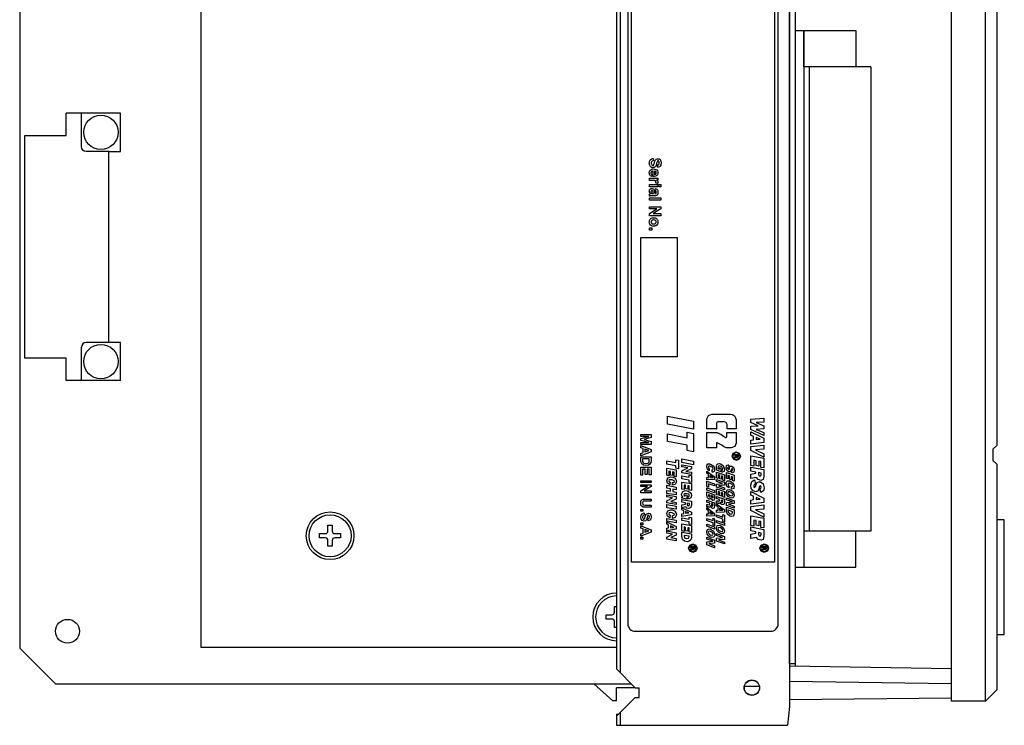
# Model space of a CAD drawing. Extents: x 0 to 37.5, y 0 to 33.
# Drawn here: x 4.7 to 9.9, y 7.5 to 11.2 of the extents above; entities that cross this region are included whole.
import ezdxf

# ---------------------------------------------------------------- set-up
doc = ezdxf.new("R2010")
doc.units = 0
doc.header["$LTSCALE"] = 0.25
for name, color, linetype in [('0519-0552-01', 7, 'CONTINUOUS'), ('0530-0596-01', 3, 'CONTINUOUS'), ('0530-0613-01', 3, 'CONTINUOUS')]:
    doc.layers.add(name, color=color, linetype=linetype)

msp = doc.modelspace()

# ---------------------------------------------------------------- linework, layer by layer
at = {"layer": '0519-0552-01'}
for p, q in [((7.8253, 12.9462), (7.8253, 7.828)), ((7.845, 12.9658), (7.845, 7.8084)), ((9.5793, 7.6596), (9.5793, 11.9076)), ((9.7564, 7.6596), (9.7564, 11.9076)), ((9.5773, 11.8856), (9.5773, 7.8298)), ((8.7308, 11.828), (8.7308, 7.6312)), ((9.8155, 11.8289), (9.8155, 8.9982)), ((8.7308, 11.803), (8.7308, 8.1755)), ((9.8155, 8.9982), (9.7958, 8.9785)), ((9.7958, 8.9785), (9.7958, 8.9194)), ((9.8155, 8.8998), (9.7958, 8.9194)), ((9.8155, 8.8998), (9.8155, 7.7187)), ((8.7308, 8.1755), (8.7308, 7.8655)), ((7.8253, 7.828), (7.9238, 7.7296)), ((7.7072, 7.75), (7.7072, 7.7493)), ((7.7072, 7.7493), (7.8057, 7.6607)), ((9.5773, 7.7513), (9.5773, 7.676)), ((9.5773, 7.7513), (9.5793, 7.7513)), ((7.9238, 7.7296), (7.8253, 7.7296)), ((7.8253, 7.6607), (7.8253, 7.7296)), ((7.9238, 7.7296), (7.9434, 7.7296)), ((7.9434, 7.6784), (7.9434, 7.7296)), ((9.8155, 7.7187), (9.7564, 7.6596)), ((7.8253, 7.6607), (7.8057, 7.6607)), ((7.8253, 7.58), (7.9238, 7.6784)), ((7.9238, 7.6784), (7.9434, 7.6784)), ((8.7308, 7.6312), (8.721, 7.5328)), ((8.7308, 7.6686), (9.5793, 7.676)), ((9.7564, 7.6596), (9.5793, 7.6596)), ((7.8253, 7.5918), (7.8371, 7.5918)), ((7.8253, 7.5918), (7.8253, 7.58)), ((7.8253, 7.58), (7.8253, 7.5328)), ((7.845, 7.5997), (7.845, 7.5328)), ((7.8253, 7.5328), (8.721, 7.5328))]:
    msp.add_line(p, q, dxfattribs=at)
at = {"layer": '0519-0552-01', "linetype": 'CONTINUOUS'}
for p, q in [((4.7009, 12.838), (4.7009, 7.937)), ((5.6509, 7.94), (5.6509, 12.84)), ((7.8253, 7.94), (5.6509, 7.94)), ((4.7009, 7.937), (4.8879, 7.75)), ((4.8879, 7.75), (7.9034, 7.75))]:
    msp.add_line(p, q, dxfattribs=at)
at = {"layer": '0519-0552-01', "color": 1}
for p, q in [((7.8844, 12.7099), (7.8844, 8.0643)), ((8.6718, 8.0643), (8.6718, 12.7099)), ((9.1559, 10.9805), (8.8059, 10.9805)), ((8.8359, 8.5495), (8.8359, 10.9805)), ((9.1559, 10.9805), (9.1559, 8.5495)), ((7.9238, 8.0249), (8.6324, 8.0249)), ((8.7308, 7.8446), (9.5793, 7.8298)), ((8.4954, 7.7375), (8.5726, 7.7375)), ((8.7308, 7.7631), (9.5773, 7.7513))]:
    msp.add_line(p, q, dxfattribs=at)
at = {"layer": '0519-0552-01', "color": 1, "linetype": 'CONTINUOUS'}
for p, q in [((5.2279, 10.737), (4.9449, 10.737)), ((4.9449, 10.62), (4.9449, 10.737)), ((5.0239, 10.562), (5.0239, 10.737)), ((5.2279, 10.537), (5.2279, 10.737)), ((4.7279, 9.454), (4.7279, 10.62)), ((4.7279, 10.62), (4.9449, 10.62)), ((5.0258, 10.5525), (5.0239, 10.562)), ((5.0312, 10.5444), (5.0258, 10.5525)), ((5.0393, 10.539), (5.0312, 10.5444)), ((5.0489, 10.537), (5.0393, 10.539)), ((5.1669, 10.537), (5.0489, 10.537)), ((5.1669, 9.537), (5.1669, 10.537)), ((5.1669, 10.537), (5.2279, 10.537)), ((5.0489, 9.537), (5.0393, 9.5351)), ((5.1669, 9.537), (5.0489, 9.537)), ((5.2279, 9.537), (5.1669, 9.537)), ((5.2279, 9.337), (5.2279, 9.537)), ((5.0258, 9.5216), (5.0239, 9.512)), ((5.0239, 9.337), (5.0239, 9.512)), ((5.0312, 9.5297), (5.0258, 9.5216)), ((5.0393, 9.5351), (5.0312, 9.5297)), ((4.9449, 9.454), (4.7279, 9.454)), ((4.9449, 9.337), (4.9449, 9.454)), ((5.2279, 9.337), (4.9449, 9.337)), ((5.1669, 9.337), (5.0239, 9.337))]:
    msp.add_line(p, q, dxfattribs=at)
at = {"layer": '0519-0552-01', "color": 1}
msp.add_lwpolyline([(8.7308, 11.805), (8.7608, 11.805), (8.7608, 7.855), (8.7308, 7.855)], close=True, dxfattribs=at)
for points in [[(8.7608, 11.1695), (8.8059, 11.1695)], [(8.8059, 11.1695), (8.8059, 8.3605)], [(8.7608, 7.855), (8.7608, 7.8441)]]:
    msp.add_lwpolyline(points, dxfattribs=at)
at = {"layer": '0519-0552-01', "color": 1, "linetype": 'CONTINUOUS'}
for points in [[(8.8059, 10.9805), (8.8059, 11.1695), (9.0779, 11.1695), (9.0779, 10.9805)], [(8.7608, 8.3605), (9.0779, 8.3605), (9.0779, 8.5497)], [(9.1559, 8.5495), (8.8059, 8.5495)]]:
    msp.add_lwpolyline(points, dxfattribs=at)
at = {"layer": '0519-0552-01', "color": 1}
msp.add_lwpolyline([(6.3369, 8.58), (6.3369, 8.5492, 0.414214), (6.3501, 8.536), (6.3809, 8.536), (6.3809, 8.514), (6.3501, 8.514, 0.414214), (6.3369, 8.5008), (6.3369, 8.47), (6.3149, 8.47), (6.3149, 8.5008, 0.414214), (6.3017, 8.514), (6.2709, 8.514), (6.2709, 8.536), (6.3017, 8.536, 0.414214), (6.3149, 8.5492), (6.3149, 8.58)], format="xyb", close=True, dxfattribs=at)
msp.add_lwpolyline([(7.8253, 8.045), (7.8149, 8.045), (7.8149, 8.0758, 0.414214), (7.8017, 8.089), (7.7709, 8.089), (7.7709, 8.111), (7.8017, 8.111, 0.414214), (7.8149, 8.1242), (7.8149, 8.155), (7.8253, 8.155)], format="xyb", dxfattribs=at)
at = {"layer": '0519-0552-01', "color": 1, "linetype": 'CONTINUOUS'}
for centre, radius in [((5.1259, 10.637), 0.09), ((5.1259, 9.437), 0.09), ((4.9509, 8.025), 0.0625)]:
    msp.add_circle(centre, radius, dxfattribs=at)
at = {"layer": '0519-0552-01', "color": 1}
for centre, radius in [((6.3259, 8.525), 0.125), ((6.3259, 8.525), 0.11), ((8.534, 7.7296), 0.0404), ((8.534, 7.7296), 0.0394)]:
    msp.add_circle(centre, radius, dxfattribs=at)
for centre, radius, start, end in [((7.8259, 8.1), 0.125, 90.2779, 269.7221), ((7.8259, 8.1), 0.11, 90.3158, 269.6842), ((7.9238, 8.0643), 0.0394, 180, 270), ((8.6324, 8.0643), 0.0394, 270, 0)]:
    msp.add_arc(centre, radius, start, end, dxfattribs=at)
at = {"layer": '0530-0596-01', "color": 9}
msp.add_lwpolyline([(9.8155, 8.6089), (9.8155, 8.0089), (9.8555, 8.0089), (9.8555, 8.6089)], close=True, dxfattribs=at)
at = {"layer": '0530-0613-01', "linetype": 'CONTINUOUS'}
for p, q in [((7.997, 10.4762), (7.9976, 10.4831)), ((7.9973, 10.4713), (7.997, 10.4762)), ((7.998, 10.4669), (7.9973, 10.4713)), ((7.9976, 10.4831), (7.9994, 10.4889)), ((7.9992, 10.4632), (7.998, 10.4669)), ((7.9994, 10.4889), (8.0023, 10.4935)), ((8.0023, 10.4935), (8.0063, 10.497)), ((8.0063, 10.497), (8.0114, 10.4994)), ((8.0075, 10.4794), (8.0072, 10.476)), ((8.0072, 10.476), (8.0075, 10.4725)), ((8.0084, 10.4824), (8.0075, 10.4794)), ((8.0075, 10.4725), (8.0083, 10.4696)), ((8.0083, 10.4696), (8.0097, 10.4673)), ((8.01, 10.4848), (8.0084, 10.4824)), ((8.0097, 10.4673), (8.0114, 10.4656)), ((8.0122, 10.4867), (8.01, 10.4848)), ((8.0114, 10.4994), (8.0175, 10.5008)), ((8.0114, 10.4656), (8.0133, 10.4646)), ((8.0151, 10.4881), (8.0122, 10.4867)), ((8.0133, 10.4646), (8.0154, 10.4643)), ((8.0186, 10.489), (8.0151, 10.4881)), ((8.0154, 10.4643), (8.0168, 10.4645)), ((8.0168, 10.4645), (8.018, 10.4649)), ((8.0175, 10.5008), (8.0186, 10.489)), ((8.018, 10.4649), (8.019, 10.4656)), ((8.019, 10.4656), (8.02, 10.4666)), ((8.02, 10.4666), (8.0208, 10.468)), ((8.0208, 10.468), (8.0216, 10.4699)), ((8.0216, 10.4699), (8.0222, 10.4719)), ((8.0222, 10.4719), (8.0231, 10.4751)), ((8.0231, 10.4751), (8.0242, 10.4795)), ((8.0242, 10.4795), (8.0259, 10.4853)), ((8.0259, 10.4853), (8.0279, 10.4899)), ((8.0279, 10.4899), (8.0301, 10.4931)), ((8.0301, 10.4931), (8.0336, 10.4962)), ((8.0325, 10.4646), (8.031, 10.4612)), ((8.0339, 10.4689), (8.0325, 10.4646)), ((8.0336, 10.4962), (8.0376, 10.498)), ((8.0353, 10.4742), (8.0339, 10.4689)), ((8.0367, 10.4794), (8.0353, 10.4742)), ((8.038, 10.4831), (8.0367, 10.4794)), ((8.0376, 10.498), (8.0421, 10.4986)), ((8.0393, 10.4853), (8.038, 10.4831)), ((8.0404, 10.4863), (8.0393, 10.4853)), ((8.0402, 10.466), (8.0429, 10.4667)), ((8.0407, 10.454), (8.0402, 10.466)), ((8.0416, 10.4869), (8.0404, 10.4863)), ((8.0429, 10.4871), (8.0416, 10.4869)), ((8.0421, 10.4986), (8.0451, 10.4983)), ((8.0444, 10.4869), (8.0429, 10.4871)), ((8.0429, 10.4667), (8.0451, 10.4678)), ((8.0456, 10.4863), (8.0444, 10.4869)), ((8.0451, 10.4983), (8.0479, 10.4975)), ((8.0451, 10.4678), (8.0468, 10.4693)), ((8.0466, 10.4852), (8.0456, 10.4863)), ((8.0478, 10.483), (8.0466, 10.4852)), ((8.0468, 10.4693), (8.0479, 10.4713)), ((8.0486, 10.4802), (8.0478, 10.483)), ((8.0479, 10.4975), (8.0506, 10.496)), ((8.0479, 10.4713), (8.0486, 10.4739)), ((8.0488, 10.477), (8.0486, 10.4802)), ((8.0486, 10.4739), (8.0488, 10.477)), ((8.0506, 10.496), (8.0531, 10.4941)), ((8.0531, 10.4941), (8.0551, 10.4916)), ((8.0566, 10.4643), (8.0538, 10.4599)), ((8.0551, 10.4916), (8.0567, 10.4886)), ((8.0582, 10.47), (8.0566, 10.4643)), ((8.0567, 10.4886), (8.0578, 10.4851)), ((8.0578, 10.4851), (8.0585, 10.4812)), ((8.0588, 10.4769), (8.0582, 10.47)), ((8.0585, 10.4812), (8.0588, 10.4769)), ((7.9971, 10.4246), (7.9979, 10.4315)), ((7.9975, 10.4201), (7.9971, 10.4246)), ((7.9986, 10.4162), (7.9975, 10.4201)), ((7.9979, 10.4315), (8.0004, 10.437)), ((8.0004, 10.4127), (7.9986, 10.4162)), ((8.0009, 10.46), (7.9992, 10.4632)), ((8.0004, 10.437), (8.0045, 10.4413)), ((8.0029, 10.4099), (8.0004, 10.4127)), ((8.0031, 10.4573), (8.0009, 10.46)), ((8.0059, 10.4551), (8.0031, 10.4573)), ((8.0045, 10.4413), (8.0088, 10.4437)), ((8.006, 10.427), (8.0057, 10.4245)), ((8.0057, 10.4245), (8.0058, 10.4228)), ((8.0058, 10.4228), (8.0063, 10.4213)), ((8.0089, 10.4535), (8.0059, 10.4551)), ((8.0069, 10.4292), (8.006, 10.427)), ((8.0063, 10.4213), (8.0071, 10.42)), ((8.0085, 10.4311), (8.0069, 10.4292)), ((8.0071, 10.42), (8.0083, 10.4188)), ((8.0083, 10.4188), (8.0099, 10.4179)), ((8.0106, 10.4326), (8.0085, 10.4311)), ((8.0088, 10.4437), (8.0137, 10.4451)), ((8.0121, 10.4526), (8.0089, 10.4535)), ((8.0099, 10.4179), (8.0118, 10.4172)), ((8.0118, 10.4172), (8.0099, 10.4058)), ((8.0133, 10.4335), (8.0106, 10.4326)), ((8.0155, 10.4523), (8.0121, 10.4526)), ((8.0164, 10.4338), (8.0133, 10.4335)), ((8.0137, 10.4451), (8.0194, 10.4456)), ((8.019, 10.4525), (8.0155, 10.4523)), ((8.0164, 10.4052), (8.0164, 10.4338)), ((8.0222, 10.4533), (8.019, 10.4525)), ((8.0194, 10.4456), (8.026, 10.4449)), ((8.025, 10.4546), (8.0222, 10.4533)), ((8.0234, 10.4336), (8.0234, 10.4165)), ((8.0263, 10.4334), (8.0234, 10.4336)), ((8.0234, 10.4165), (8.0265, 10.4169)), ((8.0274, 10.4564), (8.025, 10.4546)), ((8.026, 10.4449), (8.0316, 10.4431)), ((8.0288, 10.4326), (8.0263, 10.4334)), ((8.0265, 10.4169), (8.029, 10.4177)), ((8.0294, 10.4586), (8.0274, 10.4564)), ((8.0308, 10.4312), (8.0288, 10.4326)), ((8.029, 10.4177), (8.031, 10.4191)), ((8.031, 10.4612), (8.0294, 10.4586)), ((8.0323, 10.4295), (8.0308, 10.4312)), ((8.031, 10.4191), (8.0324, 10.4208)), ((8.0316, 10.4431), (8.0362, 10.4399)), ((8.0332, 10.4274), (8.0323, 10.4295)), ((8.0324, 10.4208), (8.0333, 10.4228)), ((8.0335, 10.425), (8.0332, 10.4274)), ((8.0333, 10.4228), (8.0335, 10.425)), ((8.0395, 10.4147), (8.0359, 10.4105)), ((8.0362, 10.4399), (8.0396, 10.4359)), ((8.0416, 10.4198), (8.0395, 10.4147)), ((8.0396, 10.4359), (8.0416, 10.4311)), ((8.0458, 10.4548), (8.0407, 10.454)), ((8.0416, 10.4311), (8.0423, 10.4257)), ((8.0423, 10.4257), (8.0416, 10.4198)), ((8.0502, 10.4568), (8.0458, 10.4548)), ((8.0538, 10.4599), (8.0502, 10.4568)), ((7.9981, 10.3964), (8.0413, 10.3964)), ((7.9981, 10.3849), (7.9981, 10.3964)), ((8.0114, 10.3849), (7.9981, 10.3849)), ((7.9981, 10.352), (7.9981, 10.3634)), ((7.9981, 10.3634), (8.0413, 10.3634)), ((8.0061, 10.4075), (8.0029, 10.4099)), ((8.0099, 10.4058), (8.0061, 10.4075)), ((8.0179, 10.3848), (8.0114, 10.3849)), ((8.0244, 10.4057), (8.0164, 10.4052)), ((8.0228, 10.3845), (8.0179, 10.3848)), ((8.0259, 10.384), (8.0228, 10.3845)), ((8.0309, 10.4075), (8.0244, 10.4057)), ((8.028, 10.3833), (8.0259, 10.384)), ((8.0296, 10.3824), (8.028, 10.3833)), ((8.0307, 10.3813), (8.0296, 10.3824)), ((8.0302, 10.3719), (8.0312, 10.3738)), ((8.0401, 10.3684), (8.0302, 10.3719)), ((8.0314, 10.3801), (8.0307, 10.3813)), ((8.0359, 10.4105), (8.0309, 10.4075)), ((8.0312, 10.3738), (8.0318, 10.3756)), ((8.0319, 10.3788), (8.0314, 10.3801)), ((8.0318, 10.3756), (8.032, 10.3773)), ((8.032, 10.3773), (8.0319, 10.3788)), ((8.0352, 10.3857), (8.0377, 10.384)), ((8.0413, 10.3857), (8.0352, 10.3857)), ((8.0377, 10.384), (8.0396, 10.3823)), ((8.0396, 10.3823), (8.0409, 10.3808)), ((8.0413, 10.3708), (8.0401, 10.3684)), ((8.0409, 10.3808), (8.0417, 10.3793)), ((8.0413, 10.3964), (8.0413, 10.3857)), ((8.042, 10.3733), (8.0413, 10.3708)), ((8.0413, 10.3634), (8.0413, 10.352)), ((8.0417, 10.3793), (8.0421, 10.3777)), ((8.0423, 10.3759), (8.042, 10.3733)), ((8.0421, 10.3777), (8.0423, 10.3759)), ((8.0472, 10.352), (8.0472, 10.3634)), ((8.0472, 10.3634), (8.0577, 10.3634)), ((8.0577, 10.3634), (8.0577, 10.352)), ((7.9971, 10.3289), (7.9975, 10.3331)), ((7.9973, 10.3265), (7.9971, 10.3289)), ((7.9977, 10.3241), (7.9973, 10.3265)), ((7.9975, 10.3331), (7.9987, 10.3366)), ((7.9985, 10.3218), (7.9977, 10.3241)), ((8.0413, 10.352), (7.9981, 10.352)), ((7.9981, 10.314), (7.999, 10.3144)), ((7.9981, 10.3027), (7.9981, 10.314)), ((7.9996, 10.3196), (7.9985, 10.3218)), ((7.9987, 10.3366), (8.0007, 10.3395)), ((7.999, 10.3144), (8.0001, 10.3147)), ((8.0011, 10.3175), (7.9996, 10.3196)), ((8.0001, 10.3147), (8.0015, 10.3151)), ((8.0007, 10.3395), (8.0034, 10.3416)), ((8.0028, 10.3155), (8.0011, 10.3175)), ((8.0015, 10.3151), (8.0021, 10.3153)), ((8.0021, 10.3153), (8.0025, 10.3154)), ((8.0025, 10.3154), (8.0028, 10.3155)), ((8.0034, 10.3416), (8.0064, 10.3429)), ((8.0054, 10.3273), (8.0052, 10.3255)), ((8.0052, 10.3255), (8.0054, 10.3235)), ((8.006, 10.3288), (8.0054, 10.3273)), ((8.0054, 10.3235), (8.0061, 10.3215)), ((8.0069, 10.3301), (8.006, 10.3288)), ((8.0061, 10.3215), (8.0072, 10.3196)), ((8.0064, 10.3429), (8.0099, 10.3433)), ((8.0082, 10.3311), (8.0069, 10.3301)), ((8.0072, 10.3196), (8.0083, 10.3184)), ((8.0095, 10.3317), (8.0082, 10.3311)), ((8.0083, 10.3184), (8.0096, 10.3175)), ((8.0111, 10.3319), (8.0095, 10.3317)), ((8.0096, 10.3175), (8.011, 10.3169)), ((8.0099, 10.3433), (8.0122, 10.3431)), ((8.011, 10.3169), (8.0123, 10.3166)), ((8.0126, 10.3316), (8.0111, 10.3319)), ((8.0122, 10.3431), (8.0144, 10.3425)), ((8.0123, 10.3166), (8.0141, 10.3165)), ((8.0139, 10.3309), (8.0126, 10.3316)), ((8.0151, 10.3296), (8.0139, 10.3309)), ((8.0141, 10.3165), (8.0166, 10.3165)), ((8.0144, 10.3425), (8.0164, 10.3416)), ((8.0158, 10.3283), (8.0151, 10.3296)), ((8.0164, 10.3262), (8.0158, 10.3283)), ((8.0164, 10.3416), (8.0182, 10.3402)), ((8.0171, 10.3234), (8.0164, 10.3262)), ((8.0166, 10.3165), (8.0188, 10.3165)), ((8.0177, 10.3205), (8.0171, 10.3234)), ((8.0183, 10.3182), (8.0177, 10.3205)), ((8.0182, 10.3402), (8.0197, 10.3386)), ((8.0188, 10.3165), (8.0183, 10.3182)), ((8.0197, 10.3386), (8.0208, 10.3366)), ((8.0208, 10.3366), (8.0218, 10.3342)), ((8.0218, 10.3342), (8.0227, 10.3312)), ((8.0227, 10.3312), (8.0235, 10.3275)), ((8.0235, 10.3275), (8.0245, 10.3228)), ((8.0245, 10.3228), (8.0254, 10.3191)), ((8.0254, 10.3191), (8.0263, 10.3165)), ((8.0263, 10.3165), (8.0274, 10.3165)), ((8.0274, 10.3165), (8.0294, 10.3166)), ((8.0281, 10.3317), (8.03, 10.3421)), ((8.0299, 10.331), (8.0281, 10.3317)), ((8.0294, 10.3166), (8.031, 10.3172)), ((8.0313, 10.33), (8.0299, 10.331)), ((8.03, 10.3421), (8.0338, 10.3407)), ((8.031, 10.3172), (8.0321, 10.3181)), ((8.0323, 10.329), (8.0313, 10.33)), ((8.0321, 10.3181), (8.0329, 10.3195)), ((8.033, 10.3277), (8.0323, 10.329)), ((8.0329, 10.3195), (8.0334, 10.3215)), ((8.0334, 10.3261), (8.033, 10.3277)), ((8.0335, 10.3242), (8.0334, 10.3261)), ((8.0334, 10.3215), (8.0335, 10.3242)), ((8.0338, 10.3407), (8.0369, 10.3387)), ((8.0369, 10.3387), (8.0393, 10.3361)), ((8.0392, 10.3098), (8.0376, 10.308)), ((8.0405, 10.312), (8.0392, 10.3098)), ((8.0393, 10.3361), (8.0409, 10.3328)), ((8.0415, 10.3149), (8.0405, 10.312)), ((8.0409, 10.3328), (8.042, 10.3286)), ((8.0421, 10.3187), (8.0415, 10.3149)), ((8.042, 10.3286), (8.0423, 10.3234)), ((8.0423, 10.3234), (8.0421, 10.3187)), ((8.0577, 10.352), (8.0472, 10.352)), ((8.0001, 10.3036), (7.9981, 10.3027)), ((7.9981, 10.2825), (7.9981, 10.2939)), ((7.9981, 10.2939), (8.0577, 10.2939)), ((8.0577, 10.2825), (7.9981, 10.2825)), ((8.002, 10.3043), (8.0001, 10.3036)), ((8.0039, 10.3048), (8.002, 10.3043)), ((8.006, 10.3051), (8.0039, 10.3048)), ((8.0088, 10.3053), (8.006, 10.3051)), ((8.0123, 10.3053), (8.0088, 10.3053)), ((8.0256, 10.3052), (8.0123, 10.3053)), ((8.0301, 10.3054), (8.0256, 10.3052)), ((8.0335, 10.3059), (8.0301, 10.3054)), ((8.0359, 10.3067), (8.0335, 10.3059)), ((8.0376, 10.308), (8.0359, 10.3067)), ((8.0577, 10.2939), (8.0577, 10.2825)), ((7.9981, 10.2362), (7.9981, 10.2474)), ((7.9981, 10.2474), (8.0577, 10.2474)), ((8.037, 10.2362), (7.9981, 10.2362)), ((7.9981, 10.2122), (8.037, 10.2362)), ((7.9981, 10.2001), (7.9981, 10.2122)), ((8.0577, 10.2357), (8.0179, 10.2113)), ((8.0179, 10.2113), (8.0577, 10.2113)), ((8.0577, 10.2474), (8.0577, 10.2357)), ((8.0577, 10.2113), (8.0577, 10.2001)), ((7.9971, 10.1678), (7.9974, 10.1717)), ((7.9978, 10.1617), (7.9971, 10.1678)), ((7.9974, 10.1717), (7.9983, 10.1754)), ((8, 10.1564), (7.9978, 10.1617)), ((8.0577, 10.2001), (7.9981, 10.2001)), ((7.9983, 10.1754), (7.9998, 10.1791)), ((7.9998, 10.1791), (8.0019, 10.1824)), ((8.0036, 10.1518), (8, 10.1564)), ((8.0019, 10.1824), (8.0045, 10.1851)), ((8.0045, 10.1851), (8.0077, 10.1873)), ((8.0068, 10.1706), (8.0064, 10.1678)), ((8.0064, 10.1678), (8.0068, 10.165)), ((8.008, 10.1731), (8.0068, 10.1706)), ((8.0068, 10.165), (8.008, 10.1625)), ((8.0077, 10.1873), (8.0114, 10.1889)), ((8.0099, 10.1753), (8.008, 10.1731)), ((8.008, 10.1625), (8.0099, 10.1603)), ((8.0125, 10.177), (8.0099, 10.1753)), ((8.0099, 10.1603), (8.0125, 10.1586)), ((8.0114, 10.1889), (8.0156, 10.1898)), ((8.0157, 10.178), (8.0125, 10.177)), ((8.0125, 10.1586), (8.0158, 10.1576)), ((8.0156, 10.1898), (8.0203, 10.1901)), ((8.0197, 10.1784), (8.0157, 10.178)), ((8.0158, 10.1576), (8.0198, 10.1573)), ((8.0237, 10.178), (8.0197, 10.1784)), ((8.0198, 10.1573), (8.0237, 10.1576)), ((8.0203, 10.1901), (8.0241, 10.1898)), ((8.0269, 10.177), (8.0237, 10.178)), ((8.0237, 10.1576), (8.0269, 10.1586)), ((8.0241, 10.1898), (8.0277, 10.1889)), ((8.0296, 10.1753), (8.0269, 10.177)), ((8.0269, 10.1586), (8.0296, 10.1603)), ((8.0277, 10.1889), (8.0313, 10.1873)), ((8.0314, 10.1731), (8.0296, 10.1753)), ((8.0296, 10.1603), (8.0314, 10.1625)), ((8.0313, 10.1873), (8.0346, 10.1852)), ((8.0326, 10.1706), (8.0314, 10.1731)), ((8.0314, 10.1625), (8.0326, 10.165)), ((8.033, 10.1678), (8.0326, 10.1706)), ((8.0326, 10.165), (8.033, 10.1678)), ((8.0346, 10.1852), (8.0373, 10.1825)), ((8.0395, 10.1563), (8.0359, 10.1518)), ((8.0373, 10.1825), (8.0395, 10.1793)), ((8.0395, 10.1793), (8.041, 10.1758)), ((8.0416, 10.1617), (8.0395, 10.1563)), ((8.041, 10.1758), (8.042, 10.1719)), ((8.0423, 10.1678), (8.0416, 10.1617)), ((8.042, 10.1719), (8.0423, 10.1678)), ((7.9981, 10.1251), (7.9981, 10.1365)), ((7.9981, 10.1365), (8.0095, 10.1365)), ((8.0095, 10.1251), (7.9981, 10.1251)), ((8.0082, 10.1483), (8.0036, 10.1518)), ((8.0137, 10.1462), (8.0082, 10.1483)), ((8.0095, 10.1365), (8.0095, 10.1251)), ((8.0198, 10.1455), (8.0137, 10.1462)), ((8.0259, 10.1462), (8.0198, 10.1455)), ((8.0313, 10.1483), (8.0259, 10.1462)), ((8.0359, 10.1518), (8.0313, 10.1483))]:
    msp.add_line(p, q, dxfattribs=at)
for points in [[(8.6531, 12.3871), (8.6531, 8.3871), (7.9031, 8.3871), (7.9031, 12.3871), (8.6531, 12.3871)], [(8.1431, 10.0871), (8.1431, 9.4621), (7.9531, 9.4621), (7.9531, 10.0871), (8.1431, 10.0871)], [(8.0931, 9.1511), (8.2281, 9.1251), (8.2281, 9.0831), (8.0931, 9.1091), (8.0931, 9.1511)], [(8.2981, 9.0841), (8.2981, 9.1371), (8.3061, 9.1551), (8.3241, 9.1621), (8.3241, 9.1621), (8.4201, 9.1621), (8.4321, 9.1601), (8.4431, 9.1531), (8.4491, 9.1431), (8.4521, 9.1311), (8.4521, 9.1311), (8.4521, 9.0841), (8.4041, 9.0841), (8.4041, 9.1081), (8.4001, 9.1171), (8.3901, 9.1211), (8.3581, 9.1211), (8.3561, 9.1211), (8.3531, 9.1201), (8.3511, 9.1181), (8.3491, 9.1151), (8.3481, 9.1121), (8.3481, 9.1081), (8.3481, 9.1041), (8.3481, 9.0981), (8.3481, 9.0921), (8.3481, 9.0881), (8.3491, 9.0841), (8.3501, 9.0841), (8.2981, 9.0841)], [(8.5291, 9.1351), (8.5971, 9.1401), (8.5971, 9.1201), (8.5571, 9.1181), (8.5971, 9.1011), (8.5971, 9.0851), (8.5571, 9.0821), (8.5971, 9.0651), (8.5971, 9.0491), (8.5291, 9.0811), (8.5291, 9.0981), (8.5671, 9.1001), (8.5291, 9.1171), (8.5291, 9.1351)], [(7.9531, 9.0551), (8.0061, 9.0551), (8.0061, 9.0391), (7.9701, 9.0291), (8.0061, 9.0191), (8.0061, 9.0031), (7.9531, 9.0031), (7.9531, 9.0131), (7.9951, 9.0131), (7.9531, 9.0241), (7.9531, 9.0341), (7.9951, 9.0451), (7.9531, 9.0451), (7.9531, 9.0551)], [(8.0921, 9.0581), (8.1951, 9.0381), (8.1951, 9.0671), (8.2281, 9.0601), (8.2281, 8.9651), (8.1951, 8.9711), (8.1951, 8.9991), (8.0921, 9.0181), (8.0921, 9.0581)], [(8.3491, 8.9851), (8.2981, 8.9851), (8.2981, 9.0651), (8.3501, 9.0651), (8.3531, 9.0641), (8.3561, 9.0641), (8.3611, 9.0621), (8.3671, 9.0591), (8.3721, 9.0561), (8.3791, 9.0511), (8.3861, 9.0461), (8.3911, 9.0421), (8.3941, 9.0411), (8.3941, 9.0401), (8.3971, 9.0401), (8.4011, 9.0411), (8.4021, 9.0421), (8.4031, 9.0431), (8.4031, 9.0451), (8.4031, 9.0651), (8.4511, 9.0651), (8.4511, 9.0101), (8.4441, 8.9921), (8.4261, 8.9851), (8.4011, 8.9851), (8.3961, 8.9871), (8.3851, 8.9931), (8.3761, 8.9991), (8.3671, 9.0041), (8.3601, 9.0081), (8.3561, 9.0101), (8.3531, 9.0111), (8.3501, 9.0121), (8.3491, 9.0121), (8.3491, 8.9851)], [(8.5291, 9.0691), (8.5971, 9.0351), (8.5971, 9.0131), (8.5291, 9.0041), (8.5291, 9.0261), (8.5421, 9.0271), (8.5421, 9.0451), (8.5291, 9.0521), (8.5291, 9.0691)], [(8.5571, 9.0281), (8.5771, 9.0301), (8.5571, 9.0391), (8.5571, 9.0281)], [(7.9531, 8.9441), (7.9531, 8.9561), (7.9651, 8.9601), (7.9651, 8.9821), (7.9531, 8.9861), (7.9531, 8.9981), (8.0061, 8.9771), (8.0061, 8.9651), (7.9531, 8.9441)], [(7.9741, 8.9641), (7.9941, 8.9711), (7.9741, 8.9781), (7.9741, 8.9641)], [(8.5291, 8.9921), (8.5971, 9.0001), (8.5971, 8.9791), (8.5531, 8.9741), (8.5971, 8.9531), (8.5971, 8.9361), (8.5291, 8.9711), (8.5291, 8.9921)], [(8.0061, 8.9381), (8.0061, 8.9181), (8.0051, 8.9081), (8.0001, 8.9001), (7.9921, 8.8951), (7.9791, 8.8931), (7.9671, 8.8951), (7.9581, 8.9011), (7.9541, 8.9081), (7.9531, 8.9181), (7.9531, 8.9381), (8.0061, 8.9381)], [(7.9971, 8.9271), (7.9621, 8.9271), (7.9621, 8.9191), (7.9621, 8.9131), (7.9641, 8.9081), (7.9691, 8.9051), (7.9791, 8.9041), (7.9891, 8.9051), (7.9941, 8.9081), (7.9971, 8.9141), (7.9971, 8.9221), (7.9971, 8.9271)], [(8.0881, 8.9171), (8.1351, 8.9091), (8.1351, 8.9231), (8.1491, 8.9211), (8.1491, 8.8751), (8.1351, 8.8781), (8.1351, 8.8911), (8.0881, 8.8991), (8.0881, 8.9171)], [(8.1671, 8.9271), (8.2281, 8.9161), (8.2281, 8.8971), (8.1671, 8.9081), (8.1671, 8.9271)], [(8.4531, 8.9191), (8.4371, 8.9261), (8.4301, 8.9421), (8.4361, 8.9581), (8.4521, 8.9641), (8.4681, 8.9581), (8.4751, 8.9421), (8.4681, 8.9261), (8.4531, 8.9191)], [(8.4521, 8.9241), (8.4651, 8.9291), (8.4711, 8.9421), (8.4651, 8.9551), (8.4521, 8.9601), (8.4401, 8.9551), (8.4341, 8.9421), (8.4391, 8.9291), (8.4521, 8.9241)], [(8.4421, 8.9331), (8.4421, 8.9371), (8.4431, 8.9381), (8.4451, 8.9381), (8.4491, 8.9381), (8.4501, 8.9421), (8.4501, 8.9461), (8.4421, 8.9461), (8.4421, 8.9501), (8.4631, 8.9501), (8.4631, 8.9411), (8.4561, 8.9331), (8.4521, 8.9361), (8.4461, 8.9331), (8.4451, 8.9331), (8.4451, 8.9331), (8.4441, 8.9331), (8.4421, 8.9331)], [(8.4561, 8.9381), (8.4591, 8.9421), (8.4591, 8.9461), (8.4531, 8.9461), (8.4531, 8.9421), (8.4561, 8.9381), (8.4561, 8.9381)], [(8.5291, 8.9441), (8.5971, 8.9311), (8.5971, 8.8801), (8.5811, 8.8831), (8.5811, 8.9141), (8.5711, 8.9151), (8.5711, 8.8901), (8.5561, 8.8931), (8.5561, 8.9181), (8.5451, 8.9211), (8.5451, 8.8901), (8.5291, 8.8931), (8.5291, 8.9441)], [(7.9531, 8.8841), (8.0061, 8.8841), (8.0061, 8.8441), (7.9971, 8.8441), (7.9971, 8.8731), (7.9851, 8.8731), (7.9851, 8.8461), (7.9761, 8.8461), (7.9761, 8.8731), (7.9621, 8.8731), (7.9621, 8.8431), (7.9531, 8.8431), (7.9531, 8.8841)], [(8.0881, 8.8791), (8.1381, 8.8701), (8.1381, 8.8341), (8.1271, 8.8361), (8.1271, 8.8581), (8.1191, 8.8591), (8.1191, 8.8411), (8.1081, 8.8431), (8.1081, 8.8611), (8.1001, 8.8631), (8.1001, 8.8391), (8.0881, 8.8421), (8.0881, 8.8791)], [(8.1671, 8.8971), (8.2171, 8.8881), (8.2171, 8.8751), (8.1891, 8.8621), (8.2171, 8.8571), (8.2171, 8.8461), (8.1671, 8.8541), (8.1671, 8.8651), (8.1981, 8.8801), (8.1671, 8.8861), (8.1671, 8.8971)], [(8.3261, 8.8701), (8.3301, 8.8711), (8.3321, 8.8751), (8.3291, 8.8831), (8.3181, 8.8881), (8.3131, 8.8901), (8.3071, 8.8891), (8.3061, 8.8841), (8.3071, 8.8781), (8.3111, 8.8751), (8.3111, 8.8641), (8.3011, 8.8721), (8.2981, 8.8871), (8.2991, 8.8961), (8.3041, 8.9011), (8.3121, 8.9011), (8.3171, 8.9001), (8.3341, 8.8891), (8.3401, 8.8731), (8.3371, 8.8611), (8.3291, 8.8571), (8.3261, 8.8581), (8.3261, 8.8701)], [(8.3771, 8.8691), (8.3811, 8.8711), (8.3821, 8.8751), (8.3771, 8.8851), (8.3651, 8.8911), (8.3591, 8.8891), (8.3561, 8.8821), (8.3571, 8.8771), (8.3641, 8.8741), (8.3641, 8.8821), (8.3721, 8.8791), (8.3721, 8.8601), (8.3501, 8.8681), (8.3481, 8.8891), (8.3501, 8.8971), (8.3551, 8.9021), (8.3641, 8.9031), (8.3691, 8.9021), (8.3841, 8.8921), (8.3901, 8.8731), (8.3881, 8.8611), (8.3801, 8.8581), (8.3771, 8.8581), (8.3771, 8.8691)], [(8.4131, 8.8951), (8.4131, 8.8841), (8.4121, 8.8851), (8.4071, 8.8801), (8.4081, 8.8751), (8.4121, 8.8721), (8.4151, 8.8731), (8.4171, 8.8781), (8.4191, 8.8861), (8.4221, 8.8891), (8.4291, 8.8891), (8.4391, 8.8811), (8.4421, 8.8681), (8.4401, 8.8571), (8.4331, 8.8551), (8.4291, 8.8561), (8.4291, 8.8671), (8.4301, 8.8671), (8.4341, 8.8711), (8.4331, 8.8751), (8.4301, 8.8771), (8.4251, 8.8721), (8.4231, 8.8641), (8.4201, 8.8601), (8.4131, 8.8601), (8.4051, 8.8651), (8.4011, 8.8731), (8.3991, 8.8831), (8.4021, 8.8941), (8.4101, 8.8961), (8.4131, 8.8951)], [(8.5971, 8.8711), (8.5971, 8.8351), (8.5931, 8.8201), (8.5801, 8.8141), (8.5671, 8.8191), (8.5581, 8.8301), (8.5291, 8.8241), (8.5291, 8.8471), (8.5551, 8.8521), (8.5551, 8.8581), (8.5291, 8.8631), (8.5291, 8.8841), (8.5971, 8.8711)], [(8.1051, 8.7921), (8.0921, 8.8001), (8.0881, 8.8131), (8.0941, 8.8281), (8.1101, 8.8341), (8.1191, 8.8321), (8.1281, 8.8281), (8.1361, 8.8191), (8.1391, 8.8071), (8.1331, 8.7941), (8.1191, 8.7891), (8.1181, 8.8031), (8.1191, 8.8031), (8.1261, 8.8041), (8.1281, 8.8081), (8.1271, 8.8121), (8.1241, 8.8141), (8.1161, 8.8171), (8.1071, 8.8181), (8.1011, 8.8171), (8.0991, 8.8131), (8.1011, 8.8081), (8.1071, 8.8051), (8.1051, 8.7921)], [(8.1671, 8.8381), (8.2051, 8.8311), (8.2051, 8.8431), (8.2171, 8.8411), (8.2171, 8.8031), (8.2051, 8.8051), (8.2051, 8.8161), (8.1671, 8.8231), (8.1671, 8.8381)], [(8.3391, 8.8331), (8.3391, 8.8191), (8.2981, 8.8171), (8.2981, 8.8301), (8.3061, 8.8301), (8.3061, 8.8461), (8.2981, 8.8521), (8.2981, 8.8631), (8.3391, 8.8331)], [(8.3141, 8.8301), (8.3311, 8.8291), (8.3311, 8.8291), (8.3141, 8.8411), (8.3141, 8.8301)], [(8.3901, 8.8441), (8.3901, 8.8131), (8.3821, 8.8161), (8.3821, 8.8361), (8.3741, 8.8391), (8.3741, 8.8211), (8.3661, 8.8231), (8.3661, 8.8411), (8.3571, 8.8451), (8.3571, 8.8251), (8.3491, 8.8281), (8.3491, 8.8581), (8.3901, 8.8441)], [(8.3901, 8.8051), (8.3901, 8.7891), (8.3591, 8.7861), (8.3591, 8.7861), (8.3901, 8.7751), (8.3901, 8.7651), (8.3491, 8.7801), (8.3491, 8.7951), (8.3801, 8.7981), (8.3801, 8.7981), (8.3491, 8.8091), (8.3491, 8.8191), (8.3901, 8.8051)], [(8.4411, 8.8421), (8.4411, 8.8111), (8.4331, 8.8141), (8.4331, 8.8331), (8.4251, 8.8361), (8.4251, 8.8181), (8.4171, 8.8211), (8.4171, 8.8391), (8.4081, 8.8421), (8.4081, 8.8231), (8.4011, 8.8251), (8.4011, 8.8561), (8.4411, 8.8421)], [(8.5481, 8.8171), (8.5521, 8.7971), (8.5461, 8.7941), (8.5441, 8.7861), (8.5451, 8.7801), (8.5481, 8.7771), (8.5521, 8.7821), (8.5561, 8.7941), (8.5611, 8.8041), (8.5711, 8.8081), (8.5791, 8.8071), (8.5931, 8.7961), (8.5981, 8.7751), (8.5941, 8.7601), (8.5811, 8.7511), (8.5761, 8.7701), (8.5811, 8.7731), (8.5831, 8.7791), (8.5811, 8.7851), (8.5791, 8.7871), (8.5741, 8.7831), (8.5711, 8.7711), (8.5661, 8.7601), (8.5551, 8.7551), (8.5401, 8.7601), (8.5311, 8.7731), (8.5281, 8.7901), (8.5331, 8.8091), (8.5481, 8.8171), (8.5481, 8.8171)], [(8.5821, 8.8531), (8.5691, 8.8561), (8.5691, 8.8451), (8.5721, 8.8391), (8.5771, 8.8371), (8.5821, 8.8431), (8.5821, 8.8531)], [(7.9531, 8.8131), (8.0061, 8.8131), (8.0061, 8.8031), (7.9531, 8.8031), (7.9531, 8.8131)], [(7.9531, 8.7921), (8.0061, 8.7921), (8.0061, 8.7821), (7.9701, 8.7601), (8.0061, 8.7601), (8.0061, 8.7501), (7.9531, 8.7501), (7.9531, 8.7601), (7.9881, 8.7821), (7.9531, 8.7821), (7.9531, 8.7921)], [(8.0881, 8.7891), (8.1381, 8.7801), (8.1381, 8.7651), (8.1201, 8.7681), (8.1201, 8.7571), (8.1381, 8.7531), (8.1381, 8.7391), (8.0881, 8.7471), (8.0881, 8.7621), (8.1081, 8.7591), (8.1081, 8.7711), (8.0881, 8.7741), (8.0881, 8.7891)], [(8.1671, 8.8061), (8.2171, 8.7981), (8.2171, 8.7621), (8.2061, 8.7641), (8.2061, 8.7861), (8.1981, 8.7871), (8.1981, 8.7681), (8.1871, 8.7701), (8.1871, 8.7891), (8.1791, 8.7901), (8.1791, 8.7671), (8.1671, 8.7691), (8.1671, 8.8061)], [(8.3391, 8.7971), (8.3391, 8.7861), (8.3061, 8.7971), (8.3061, 8.7791), (8.2981, 8.7821), (8.2981, 8.8111), (8.3391, 8.7971)], [(8.3391, 8.7611), (8.3391, 8.7501), (8.2981, 8.7641), (8.2981, 8.7751), (8.3391, 8.7611)], [(8.3901, 8.7561), (8.3901, 8.7251), (8.3821, 8.7281), (8.3821, 8.7481), (8.3741, 8.7511), (8.3741, 8.7331), (8.3661, 8.7351), (8.3661, 8.7531), (8.3571, 8.7571), (8.3571, 8.7371), (8.3491, 8.7391), (8.3491, 8.7701), (8.3901, 8.7561)], [(8.4281, 8.7821), (8.4321, 8.7821), (8.4341, 8.7861), (8.4311, 8.7941), (8.4201, 8.7991), (8.4151, 8.8011), (8.4081, 8.7951), (8.4091, 8.7901), (8.4131, 8.7871), (8.4131, 8.7751), (8.4031, 8.7831), (8.3991, 8.7981), (8.4011, 8.8071), (8.4061, 8.8121), (8.4141, 8.8131), (8.4191, 8.8121), (8.4361, 8.8011), (8.4421, 8.7851), (8.4391, 8.7721), (8.4311, 8.7691), (8.4281, 8.7701), (8.4281, 8.7821)], [(8.4201, 8.7661), (8.4361, 8.7561), (8.4421, 8.7371), (8.4401, 8.7291), (8.4351, 8.7231), (8.4271, 8.7221), (8.4211, 8.7241), (8.4101, 8.7301), (8.4021, 8.7391), (8.3991, 8.7521), (8.4041, 8.7651), (8.4151, 8.7671), (8.4201, 8.7661)], [(8.0061, 8.7171), (8.0061, 8.7061), (7.9771, 8.7061), (7.9681, 8.7061), (7.9631, 8.7031), (7.9611, 8.6961), (7.9631, 8.6891), (7.9671, 8.6861), (7.9761, 8.6851), (8.0061, 8.6851), (8.0061, 8.6741), (7.9781, 8.6741), (7.9641, 8.6751), (7.9581, 8.6791), (7.9531, 8.6851), (7.9521, 8.6951), (7.9531, 8.7071), (7.9581, 8.7131), (7.9641, 8.7161), (7.9781, 8.7171), (8.0061, 8.7171)], [(8.0881, 8.7391), (8.1381, 8.7301), (8.1381, 8.7171), (8.1101, 8.7041), (8.1381, 8.6991), (8.1381, 8.6881), (8.0881, 8.6971), (8.0881, 8.7081), (8.1191, 8.7231), (8.0881, 8.7281), (8.0881, 8.7391)], [(8.1731, 8.7291), (8.1681, 8.7341), (8.1661, 8.7421), (8.1721, 8.7561), (8.1881, 8.7611), (8.2011, 8.7591), (8.2111, 8.7521), (8.2161, 8.7451), (8.2181, 8.7361), (8.2141, 8.7231), (8.2021, 8.7161), (8.1991, 8.7291), (8.2041, 8.7311), (8.2061, 8.7361), (8.2061, 8.7391), (8.2041, 8.7421), (8.1961, 8.7451), (8.1871, 8.7461), (8.1801, 8.7441), (8.1781, 8.7391), (8.1791, 8.7351), (8.1851, 8.7321), (8.1851, 8.7401), (8.1941, 8.7381), (8.1941, 8.7171), (8.1671, 8.7221), (8.1671, 8.7281), (8.1731, 8.7291)], [(8.1671, 8.7141), (8.2171, 8.7061), (8.2171, 8.6851), (8.2131, 8.6711), (8.2021, 8.6671), (8.1931, 8.6701), (8.1881, 8.6771), (8.1671, 8.6721), (8.1671, 8.6861), (8.1861, 8.6911), (8.1861, 8.6971), (8.1671, 8.7011), (8.1671, 8.7141)], [(8.3391, 8.7401), (8.3391, 8.7231), (8.3371, 8.7121), (8.3301, 8.7101), (8.3231, 8.7141), (8.3191, 8.7221), (8.3191, 8.7231), (8.3121, 8.7161), (8.3091, 8.7161), (8.3011, 8.7231), (8.2981, 8.7361), (8.2981, 8.7551), (8.3391, 8.7401)], [(8.3391, 8.6981), (8.3391, 8.6801), (8.3371, 8.6691), (8.3291, 8.6671), (8.3221, 8.6721), (8.3191, 8.6811), (8.3181, 8.6811), (8.3171, 8.6761), (8.3121, 8.6751), (8.3091, 8.6751), (8.3071, 8.6761), (8.3051, 8.6761), (8.3021, 8.6771), (8.3011, 8.6771), (8.2981, 8.6771), (8.2981, 8.6891), (8.2991, 8.6891), (8.3041, 8.6881), (8.3101, 8.6871), (8.3131, 8.6881), (8.3141, 8.6921), (8.3141, 8.6931), (8.3141, 8.6961), (8.2981, 8.7011), (8.2981, 8.7121), (8.3391, 8.6981)], [(8.3061, 8.7401), (8.3061, 8.7341), (8.3081, 8.7301), (8.3121, 8.7271), (8.3141, 8.7281), (8.3151, 8.7301), (8.3151, 8.7381), (8.3061, 8.7401)], [(8.3231, 8.7351), (8.3231, 8.7291), (8.3241, 8.7251), (8.3281, 8.7221), (8.3311, 8.7261), (8.3311, 8.7321), (8.3231, 8.7351)], [(8.3901, 8.7171), (8.3901, 8.6991), (8.3871, 8.6881), (8.3791, 8.6861), (8.3721, 8.6921), (8.3691, 8.7001), (8.3691, 8.7001), (8.3671, 8.6951), (8.3621, 8.6941), (8.3601, 8.6941), (8.3581, 8.6951), (8.3551, 8.6951), (8.3531, 8.6961), (8.3511, 8.6961), (8.3491, 8.6961), (8.3491, 8.7081), (8.3501, 8.7081), (8.3551, 8.7071), (8.3611, 8.7061), (8.3641, 8.7071), (8.3651, 8.7121), (8.3651, 8.7121), (8.3651, 8.7151), (8.3491, 8.7201), (8.3491, 8.7311), (8.3901, 8.7171)], [(8.3821, 8.7091), (8.3731, 8.7121), (8.3731, 8.7071), (8.3741, 8.7011), (8.3781, 8.6991), (8.3821, 8.7041), (8.3821, 8.7091)], [(8.4411, 8.7081), (8.4411, 8.6931), (8.4111, 8.6901), (8.4111, 8.6901), (8.4411, 8.6791), (8.4411, 8.6691), (8.4011, 8.6831), (8.4011, 8.6991), (8.4321, 8.7021), (8.4321, 8.7021), (8.4011, 8.7131), (8.4011, 8.7231), (8.4411, 8.7081)], [(8.4211, 8.7541), (8.4151, 8.7561), (8.4091, 8.7551), (8.4071, 8.7491), (8.4101, 8.7421), (8.4171, 8.7371), (8.4261, 8.7341), (8.4321, 8.7351), (8.4341, 8.7401), (8.4301, 8.7491), (8.4211, 8.7541)], [(8.5291, 8.7561), (8.5971, 8.7211), (8.5971, 8.6991), (8.5291, 8.6911), (8.5291, 8.7121), (8.5421, 8.7141), (8.5421, 8.7321), (8.5291, 8.7381), (8.5291, 8.7561)], [(8.5571, 8.7141), (8.5771, 8.7161), (8.5571, 8.7251), (8.5571, 8.7141)], [(7.9531, 8.6631), (7.9631, 8.6631), (7.9631, 8.6531), (7.9531, 8.6531), (7.9531, 8.6631)], [(8.0881, 8.6881), (8.1381, 8.6791), (8.1381, 8.6641), (8.0881, 8.6721), (8.0881, 8.6881)], [(8.1051, 8.6191), (8.0921, 8.6281), (8.0881, 8.6411), (8.0941, 8.6561), (8.1101, 8.6611), (8.1191, 8.6601), (8.1281, 8.6561), (8.1361, 8.6471), (8.1391, 8.6351), (8.1331, 8.6211), (8.1191, 8.6161), (8.1181, 8.6301), (8.1191, 8.6301), (8.1261, 8.6321), (8.1281, 8.6361), (8.1271, 8.6391), (8.1241, 8.6421), (8.1161, 8.6451), (8.1071, 8.6461), (8.1011, 8.6451), (8.0991, 8.6401), (8.1011, 8.6351), (8.1071, 8.6321), (8.1051, 8.6191)], [(8.1671, 8.6721), (8.2171, 8.6491), (8.2171, 8.6341), (8.1671, 8.6261), (8.1671, 8.6401), (8.1771, 8.6411), (8.1771, 8.6561), (8.1671, 8.6611), (8.1671, 8.6721)], [(8.1961, 8.6961), (8.1961, 8.6891), (8.1971, 8.6841), (8.2011, 8.6811), (8.2061, 8.6831), (8.2071, 8.6891), (8.2071, 8.6941), (8.1961, 8.6961)], [(8.3391, 8.6421), (8.3391, 8.6291), (8.2981, 8.6271), (8.2981, 8.6401), (8.3061, 8.6401), (8.3061, 8.6561), (8.2981, 8.6621), (8.2981, 8.6731), (8.3391, 8.6421)], [(8.3311, 8.6891), (8.3221, 8.6931), (8.3221, 8.6881), (8.3231, 8.6821), (8.3281, 8.6801), (8.3311, 8.6851), (8.3311, 8.6891)], [(8.3901, 8.6611), (8.3901, 8.6481), (8.3491, 8.6461), (8.3491, 8.6591), (8.3571, 8.6591), (8.3571, 8.6751), (8.3491, 8.6811), (8.3491, 8.6921), (8.3901, 8.6611)], [(8.3651, 8.6591), (8.3821, 8.6581), (8.3821, 8.6581), (8.3651, 8.6701), (8.3651, 8.6591)], [(8.4411, 8.6601), (8.4411, 8.6431), (8.4381, 8.6281), (8.4271, 8.6251), (8.4191, 8.6281), (8.4051, 8.6401), (8.4011, 8.6561), (8.4011, 8.6741), (8.4411, 8.6601)], [(8.4081, 8.6601), (8.4081, 8.6551), (8.4111, 8.6471), (8.4161, 8.6411), (8.4241, 8.6381), (8.4311, 8.6401), (8.4331, 8.6461), (8.4331, 8.6511), (8.4081, 8.6601)], [(8.5291, 8.6781), (8.5971, 8.6871), (8.5971, 8.6651), (8.5531, 8.6611), (8.5971, 8.6401), (8.5971, 8.6221), (8.5291, 8.6571), (8.5291, 8.6781)], [(7.9701, 8.6451), (7.9711, 8.6341), (7.9631, 8.6311), (7.9611, 8.6231), (7.9631, 8.6151), (7.9681, 8.6121), (7.9711, 8.6131), (7.9741, 8.6171), (7.9761, 8.6261), (7.9811, 8.6381), (7.9921, 8.6431), (8.0001, 8.6411), (8.0051, 8.6341), (8.0071, 8.6231), (8.0031, 8.6081), (7.9911, 8.6031), (7.9901, 8.6141), (7.9961, 8.6171), (7.9981, 8.6241), (7.9961, 8.6311), (7.9931, 8.6331), (7.9901, 8.6311), (7.9861, 8.6211), (7.9821, 8.6091), (7.9771, 8.6031), (7.9681, 8.6011), (7.9591, 8.6041), (7.9541, 8.6111), (7.9521, 8.6231), (7.9561, 8.6381), (7.9701, 8.6451), (7.9701, 8.6451)], [(8.0881, 8.6161), (8.1381, 8.6071), (8.1381, 8.5921), (8.0881, 8.6011), (8.0881, 8.6161)], [(8.1671, 8.6181), (8.2051, 8.6121), (8.2051, 8.6231), (8.2171, 8.6211), (8.2171, 8.5841), (8.2051, 8.5861), (8.2051, 8.5971), (8.1671, 8.6041), (8.1671, 8.6181)], [(8.1871, 8.6521), (8.1871, 8.6431), (8.2041, 8.6451), (8.1871, 8.6521)], [(8.3391, 8.6141), (8.3391, 8.5771), (8.3311, 8.5801), (8.3311, 8.5931), (8.2981, 8.6051), (8.2981, 8.6161), (8.3311, 8.6041), (8.3311, 8.6171), (8.3391, 8.6141)], [(8.3141, 8.6401), (8.3311, 8.6391), (8.3311, 8.6391), (8.3141, 8.6501), (8.3141, 8.6401)], [(8.3901, 8.6331), (8.3901, 8.5961), (8.3821, 8.5991), (8.3821, 8.6121), (8.3491, 8.6241), (8.3491, 8.6351), (8.3821, 8.6231), (8.3821, 8.6361), (8.3901, 8.6331)], [(8.5291, 8.6301), (8.5971, 8.6171), (8.5971, 8.5661), (8.5811, 8.5691), (8.5811, 8.6001), (8.5711, 8.6021), (8.5711, 8.5771), (8.5561, 8.5801), (8.5561, 8.6051), (8.5451, 8.6071), (8.5451, 8.5761), (8.5291, 8.5791), (8.5291, 8.6301)], [(7.9531, 8.5921), (7.9631, 8.5921), (7.9631, 8.5821), (7.9531, 8.5821), (7.9531, 8.5921)], [(7.9531, 8.5231), (7.9531, 8.5351), (7.9651, 8.5391), (7.9651, 8.5611), (7.9531, 8.5651), (7.9531, 8.5771), (8.0061, 8.5561), (8.0061, 8.5441), (7.9531, 8.5231)], [(7.9741, 8.5431), (7.9941, 8.5501), (7.9741, 8.5581), (7.9741, 8.5431)], [(8.0881, 8.5971), (8.1381, 8.5741), (8.1381, 8.5591), (8.0881, 8.5511), (8.0881, 8.5651), (8.0981, 8.5661), (8.0981, 8.5811), (8.0881, 8.5851), (8.0881, 8.5971)], [(8.1081, 8.5771), (8.1081, 8.5671), (8.1251, 8.5691), (8.1081, 8.5771)], [(8.1671, 8.5871), (8.2171, 8.5781), (8.2171, 8.5421), (8.2061, 8.5441), (8.2061, 8.5661), (8.1981, 8.5671), (8.1981, 8.5491), (8.1871, 8.5511), (8.1871, 8.5691), (8.1791, 8.5711), (8.1791, 8.5481), (8.1671, 8.5501), (8.1671, 8.5871)], [(8.3391, 8.5711), (8.3391, 8.5601), (8.2981, 8.5751), (8.2981, 8.5861), (8.3391, 8.5711)], [(8.3181, 8.5601), (8.3331, 8.5491), (8.3401, 8.5311), (8.3381, 8.5221), (8.3331, 8.5171), (8.3251, 8.5161), (8.3181, 8.5181), (8.3081, 8.5231), (8.3001, 8.5331), (8.2981, 8.5461), (8.3011, 8.5581), (8.3121, 8.5611), (8.3181, 8.5601)], [(8.3691, 8.5791), (8.3841, 8.5691), (8.3901, 8.5501), (8.3891, 8.5411), (8.3841, 8.5361), (8.3751, 8.5351), (8.3691, 8.5371), (8.3591, 8.5431), (8.3511, 8.5521), (8.3481, 8.5651), (8.3521, 8.5781), (8.3631, 8.5801), (8.3691, 8.5791)], [(8.3901, 8.5911), (8.3901, 8.5791), (8.3491, 8.5941), (8.3491, 8.6051), (8.3901, 8.5911)], [(8.3691, 8.5671), (8.3641, 8.5681), (8.3581, 8.5671), (8.3561, 8.5621), (8.3591, 8.5551), (8.3661, 8.5501), (8.3741, 8.5471), (8.3801, 8.5481), (8.3821, 8.5531), (8.3791, 8.5621), (8.3691, 8.5671)], [(8.5971, 8.5581), (8.5971, 8.5221), (8.5931, 8.5061), (8.5801, 8.5011), (8.5671, 8.5051), (8.5581, 8.5161), (8.5291, 8.5101), (8.5291, 8.5331), (8.5551, 8.5381), (8.5551, 8.5451), (8.5291, 8.5501), (8.5291, 8.5711), (8.5971, 8.5581)], [(7.9531, 8.5171), (7.9631, 8.5171), (7.9631, 8.5071), (7.9531, 8.5071), (7.9531, 8.5171)], [(8.0881, 8.5501), (8.1381, 8.5411), (8.1381, 8.5281), (8.1101, 8.5151), (8.1381, 8.5101), (8.1381, 8.4991), (8.0881, 8.5071), (8.0881, 8.5181), (8.1191, 8.5331), (8.0881, 8.5391), (8.0881, 8.5501)], [(8.1671, 8.5441), (8.2171, 8.5351), (8.2171, 8.5171), (8.2161, 8.5091), (8.2141, 8.5041), (8.2061, 8.4971), (8.1951, 8.4941), (8.1821, 8.4971), (8.1731, 8.5041), (8.1691, 8.5111), (8.1671, 8.5221), (8.1671, 8.5441)], [(8.1791, 8.5271), (8.1791, 8.5231), (8.1831, 8.5131), (8.1941, 8.5101), (8.2021, 8.5121), (8.2051, 8.5191), (8.2051, 8.5231), (8.1791, 8.5271)], [(8.3391, 8.5021), (8.3391, 8.4871), (8.3091, 8.4841), (8.3091, 8.4841), (8.3391, 8.4731), (8.3391, 8.4621), (8.2981, 8.4771), (8.2981, 8.4931), (8.3291, 8.4961), (8.3291, 8.4961), (8.2981, 8.5071), (8.2981, 8.5171), (8.3391, 8.5021)], [(8.3181, 8.5481), (8.3131, 8.5491), (8.3071, 8.5481), (8.3051, 8.5431), (8.3081, 8.5361), (8.3151, 8.5301), (8.3241, 8.5281), (8.3301, 8.5291), (8.3321, 8.5341), (8.3281, 8.5421), (8.3181, 8.5481)], [(8.3901, 8.5211), (8.3901, 8.5061), (8.3591, 8.5031), (8.3591, 8.5031), (8.3901, 8.4921), (8.3901, 8.4821), (8.3491, 8.4961), (8.3491, 8.5121), (8.3801, 8.5151), (8.3801, 8.5151), (8.3491, 8.5261), (8.3491, 8.5361), (8.3901, 8.5211)], [(8.5821, 8.5391), (8.5691, 8.5421), (8.5691, 8.5321), (8.5721, 8.5251), (8.5771, 8.5231), (8.5821, 8.5291), (8.5821, 8.5391)], [(8.2251, 8.4381), (8.2091, 8.4441), (8.2021, 8.4601), (8.2091, 8.4761), (8.2251, 8.4821), (8.2411, 8.4761), (8.2481, 8.4601), (8.2411, 8.4441), (8.2251, 8.4381)], [(8.2251, 8.4421), (8.2381, 8.4471), (8.2431, 8.4601), (8.2381, 8.4731), (8.2251, 8.4781), (8.2121, 8.4731), (8.2071, 8.4601), (8.2121, 8.4471), (8.2251, 8.4421)], [(8.2141, 8.4511), (8.2141, 8.4551), (8.2161, 8.4561), (8.2181, 8.4561), (8.2211, 8.4571), (8.2221, 8.4601), (8.2221, 8.4641), (8.2141, 8.4641), (8.2141, 8.4691), (8.2351, 8.4691), (8.2351, 8.4591), (8.2291, 8.4511), (8.2241, 8.4541), (8.2191, 8.4511), (8.2181, 8.4511), (8.2171, 8.4511), (8.2171, 8.4511), (8.2141, 8.4511)], [(8.2291, 8.4561), (8.2311, 8.4601), (8.2311, 8.4641), (8.2261, 8.4641), (8.2261, 8.4601), (8.2291, 8.4561), (8.2291, 8.4561)], [(8.5991, 8.4381), (8.5831, 8.4441), (8.5761, 8.4601), (8.5831, 8.4761), (8.5991, 8.4831), (8.6151, 8.4761), (8.6211, 8.4601), (8.6151, 8.4441), (8.5991, 8.4381)], [(8.5991, 8.4421), (8.6121, 8.4471), (8.6171, 8.4601), (8.6121, 8.4731), (8.5991, 8.4781), (8.5861, 8.4731), (8.5811, 8.4601), (8.5861, 8.4471), (8.5991, 8.4421)], [(8.5881, 8.4511), (8.5881, 8.4551), (8.5901, 8.4561), (8.5921, 8.4561), (8.5951, 8.4571), (8.5961, 8.4601), (8.5961, 8.4641), (8.5881, 8.4641), (8.5881, 8.4691), (8.6091, 8.4691), (8.6091, 8.4591), (8.6021, 8.4511), (8.5981, 8.4541), (8.5931, 8.4511), (8.5921, 8.4511), (8.5911, 8.4511), (8.5901, 8.4511), (8.5881, 8.4511)], [(8.6031, 8.4561), (8.6051, 8.4601), (8.6051, 8.4641), (8.6001, 8.4641), (8.6001, 8.4601), (8.6031, 8.4561), (8.6031, 8.4561)]]:
    msp.add_lwpolyline(points, dxfattribs=at)

doc.saveas('drawing.dxf')
